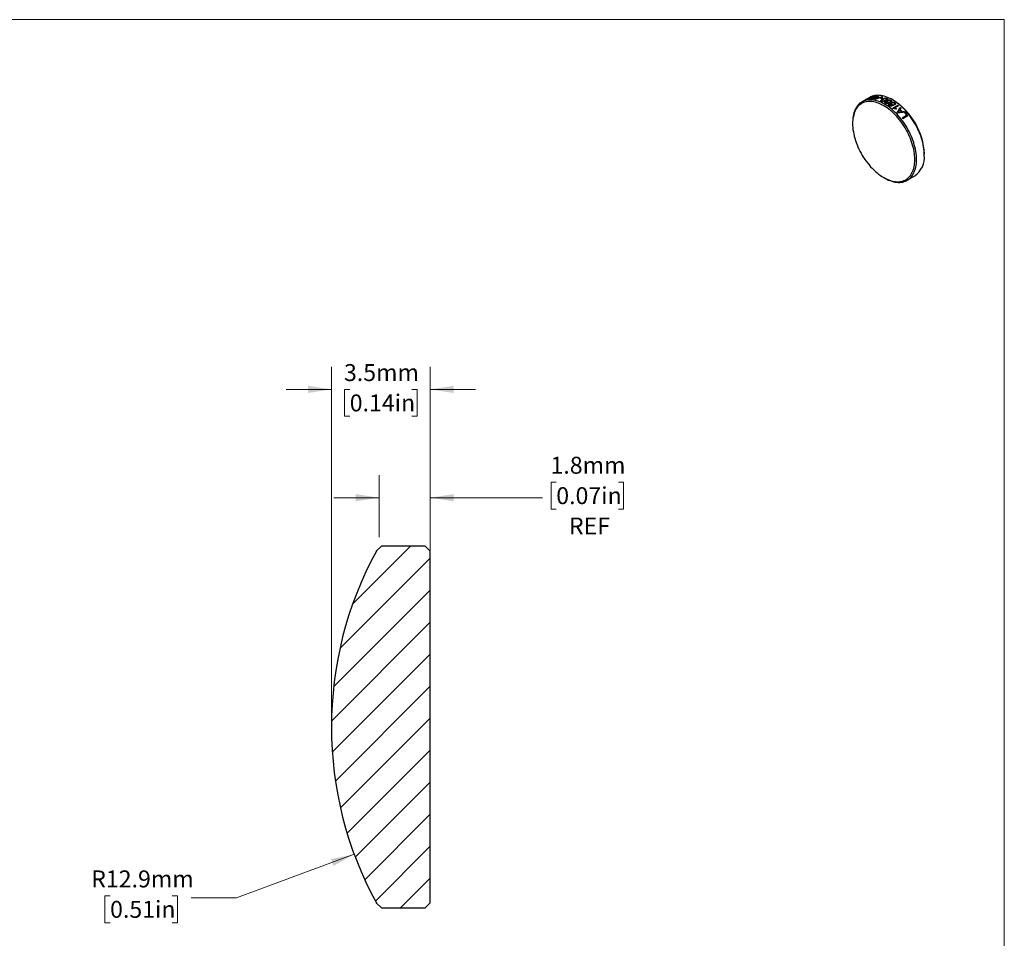
# Model space of a CAD drawing. Units: millimetres. Extents: x 2 to 278, y 1 to 215.
# Drawn here: x 140 to 278, y 86 to 215 of the extents above; entities that cross this region are included whole.
import ezdxf

# ---------------------------------------------------------------- set-up
doc = ezdxf.new("R2010")
doc.units = ezdxf.units.MM
doc.styles.add('SLDTEXTSTYLE0', font='TXT', dxfattribs={"width": 0.75})
doc.dimstyles.new('SLDDIMSTYLE1', dxfattribs={"dimtxt": 2.38125, "dimasz": 3.302, "dimexe": 0, "dimexo": 0.0625, "dimgap": 0.595313, "dimtad": 0, "dimtih": 1, "dimtoh": 1, "dimdec": 1, "dimlfac": 0.25, "dimrnd": 1e-09, "dimzin": 12, "dimdsep": 46, "dimtxsty": 'SLDTEXTSTYLE0', "dimsah": 1, "dimcen": 0, "dimadec": 0, "dimazin": 3, "dimtfac": 1, "dimtdec": 1, "dimtofl": 0, "dimtmove": 0, "dimatfit": 3, "dimfxl": 1, "dimfrac": 2, "dimtolj": 1, "dimtzin": 12, "dimarcsym": 0})
doc.dimstyles.new('SLDDIMSTYLE2', dxfattribs={"dimtxt": 2.38125, "dimasz": 3.302, "dimexe": 0, "dimexo": 0.0625, "dimgap": 0.595313, "dimtad": 0, "dimtih": 1, "dimtoh": 1, "dimdec": 1, "dimlfac": 0.25, "dimrnd": 1e-09, "dimzin": 12, "dimdsep": 46, "dimtxsty": 'SLDTEXTSTYLE0', "dimsah": 1, "dimcen": 0.09, "dimadec": 0, "dimazin": 3, "dimtfac": 1, "dimtdec": 1, "dimtmove": 0, "dimatfit": 0, "dimfxl": 1, "dimfrac": 2, "dimtolj": 1, "dimtzin": 12, "dimarcsym": 0})

# ---------------------------------------------------------------- blocks, each defined once
blk = doc.blocks.new('_D_1')
at = {"color": 7, "linetype": 'Continuous', "lineweight": 18}
for p, q in [((186.74, 97.48), (170.2, 91.36)), ((152.47, 91.67), (151.75, 91.67)), ((151.75, 91.67), (151.75, 87.88)), ((161.2, 91.67), (161.92, 91.67)), ((161.92, 91.67), (161.92, 87.88)), ((170.2, 91.36), (163.85, 91.36)), ((151.75, 87.88), (152.47, 87.88)), ((161.92, 87.88), (161.2, 87.88))]:
    blk.add_line(p, q, dxfattribs=at)
blk.add_solid([(186.74, 97.48), (183.46, 96.81), (183.82, 95.86)], dxfattribs=at)
at = {"color": 7, "linetype": 'Continuous', "lineweight": 18, "char_height": 2.381, "attachment_point": 1, "style": 'SLDTEXTSTYLE0'}
for s, insert in [('R12.9mm', (149.82, 95.22)), ('0.51in', (152.47, 90.95))]:
    blk.add_mtext(s, dxfattribs=dict(at, insert=insert))
blk = doc.blocks.new('_D_2')
at = {"color": 7, "linetype": 'Continuous', "lineweight": 18}
for p, q in [((190.24, 142.02), (190.24, 150.72)), ((197.42, 142.02), (197.42, 150.72)), ((215.1, 149.74), (214.38, 149.74)), ((214.38, 149.74), (214.38, 145.95)), ((223.83, 149.74), (224.55, 149.74)), ((224.55, 149.74), (224.55, 145.95)), ((190.24, 147.54), (183.89, 147.54)), ((197.42, 147.54), (213.17, 147.54)), ((214.38, 145.95), (215.1, 145.95)), ((224.55, 145.95), (223.83, 145.95))]:
    blk.add_line(p, q, dxfattribs=at)
for points in [[(190.24, 147.54), (186.94, 148.05), (186.94, 147.03)], [(197.42, 147.54), (200.72, 147.03), (200.72, 148.05)]]:
    blk.add_solid(points, dxfattribs=at)
at = {"color": 7, "linetype": 'Continuous', "lineweight": 18, "char_height": 2.381, "attachment_point": 1, "style": 'SLDTEXTSTYLE0'}
for s, insert in [('1.8mm', (214.29, 153.29)), ('0.07in', (215.1, 149.02)), ('REF', (216.88, 144.76))]:
    blk.add_mtext(s, dxfattribs=dict(at, insert=insert))
blk = doc.blocks.new('_D_3')
at = {"color": 7, "linetype": 'Continuous', "lineweight": 18}
for p, q in [((183.54, 116.62), (183.54, 165.93)), ((197.42, 116.62), (197.42, 165.93)), ((183.54, 162.75), (177.19, 162.75)), ((186.11, 162.75), (185.39, 162.75)), ((185.39, 162.75), (185.39, 158.97)), ((194.84, 162.75), (195.56, 162.75)), ((195.56, 162.75), (195.56, 158.97)), ((197.42, 162.75), (203.77, 162.75)), ((185.39, 158.97), (186.11, 158.97)), ((195.56, 158.97), (194.84, 158.97))]:
    blk.add_line(p, q, dxfattribs=at)
for points in [[(183.54, 162.75), (180.23, 163.26), (180.23, 162.24)], [(197.42, 162.75), (200.72, 162.24), (200.72, 163.26)]]:
    blk.add_solid(points, dxfattribs=at)
at = {"color": 7, "linetype": 'Continuous', "lineweight": 18, "char_height": 2.381, "attachment_point": 1, "style": 'SLDTEXTSTYLE0'}
for s, insert in [('3.5mm', (185.3, 166.3)), ('0.14in', (186.11, 162.04))]:
    blk.add_mtext(s, dxfattribs=dict(at, insert=insert))

msp = doc.modelspace()

# ---------------------------------------------------------------- hatches: boundary and pattern name
at = {"linetype": 'Continuous', "lineweight": 18}
h = msp.add_hatch(dxfattribs=at)
h.set_pattern_fill('ANSI31', style=0)
edge = h.paths.add_edge_path(flags=0)
edge.add_line((197.42, 140.05), (196.71, 140.75))
edge.add_line((196.71, 140.75), (195.7, 140.75))
edge.add_line((195.7, 140.75), (195.22, 140.75))
edge.add_line((195.22, 140.75), (193.51, 140.75))
edge.add_line((193.51, 140.75), (193.07, 140.75))
edge.add_line((193.07, 140.75), (192.13, 140.75))
edge.add_line((192.13, 140.75), (191.62, 140.75))
edge.add_line((191.62, 140.75), (190.55, 140.75))
edge.add_line((190.55, 140.75), (189.84, 140.05))
edge.add_arc((235.02, 115.35), 51.48, 151.3368, 208.6632)
edge.add_line((189.84, 90.66), (190.55, 89.95))
edge.add_line((190.55, 89.95), (196.71, 89.95))
edge.add_line((196.71, 89.95), (197.42, 90.66))
edge.add_line((197.42, 90.66), (197.42, 140.05))

# ---------------------------------------------------------------- linework, layer by layer
at = {"color": 7, "linetype": 'Continuous', "lineweight": 18}
for p in [(1.58, 214.65), (277.99, 0.9)]:
    msp.add_line(p, (277.99, 214.65), dxfattribs=at)
at = {"color": 7, "linetype": 'Continuous', "lineweight": 25}
for p, q in [((258.47, 203.36), (258.01, 203.1)), ((258.6, 203.44), (258.47, 203.36)), ((259.1, 203.73), (258.6, 203.44)), ((258.73, 203.47), (258.69, 203.45)), ((259.48, 203.87), (258.76, 203.45)), ((258.8, 203.46), (259.52, 203.88)), ((258.98, 203.52), (259.02, 203.54)), ((259.44, 203.55), (259.66, 203.68)), ((260.17, 203.92), (259.45, 203.5)), ((259.75, 203.73), (260, 203.87)), ((260.62, 203.64), (260.7, 203.69)), ((260.96, 203.61), (260.88, 203.56)), ((262.4, 203.34), (262.27, 203.41)), ((261.68, 202.71), (261.78, 202.76)), ((262.33, 202.22), (263.05, 202.64)), ((263.14, 202.56), (262.58, 202.23)), ((262.85, 202.15), (262.76, 202.1)), ((263.64, 200.86), (264.28, 201.24)), ((264.45, 201.17), (263.73, 200.75)), ((263.98, 201.6), (264.06, 201.65)), ((256.7, 200.19), (256.7, 200.05)), ((266.76, 195.64), (266.76, 195.78)), ((261.06, 192.49), (261.18, 192.42)), ((264.36, 192.1), (265.45, 192.73)), ((189.84, 140.05), (190.55, 140.75)), ((191.62, 140.75), (190.55, 140.75)), ((192.13, 140.75), (191.62, 140.75)), ((193.07, 140.75), (192.13, 140.75)), ((193.51, 140.75), (193.07, 140.75)), ((195.22, 140.75), (193.51, 140.75)), ((195.7, 140.75), (195.22, 140.75)), ((196.71, 140.75), (195.7, 140.75)), ((197.42, 140.05), (196.71, 140.75)), ((197.42, 90.66), (197.42, 140.05)), ((190.55, 89.95), (189.84, 90.66)), ((190.55, 89.95), (196.71, 89.95)), ((196.71, 89.95), (197.42, 90.66))]:
    msp.add_line(p, q, dxfattribs=at)
at = {"color": 8, "linetype": 'Continuous', "lineweight": 25}
for p, q in [((258.47, 203.36), (258.46, 203.36)), ((258.63, 203.46), (258.6, 203.44))]:
    msp.add_line(p, q, dxfattribs=at)
at = {"color": 7, "linetype": 'Continuous', "lineweight": 25, "flags": 128}
for points in [[(265.68, 195.01), (265.67, 195.29), (265.65, 195.58), (265.62, 195.88), (265.57, 196.17), (265.51, 196.48), (265.44, 196.79), (265.36, 197.09), (265.27, 197.4), (265.16, 197.72), (265.04, 198.03), (264.91, 198.34), (264.77, 198.64), (264.62, 198.95), (264.46, 199.25), (264.3, 199.55), (264.12, 199.84), (263.93, 200.12), (263.74, 200.4), (263.53, 200.67), (263.33, 200.92), (263.11, 201.18), (262.89, 201.41), (262.66, 201.64), (262.43, 201.86), (262.2, 202.07), (261.96, 202.26), (261.73, 202.44), (261.49, 202.6), (261.25, 202.75), (261, 202.89), (260.76, 203.01), (260.52, 203.11), (260.29, 203.2), (260.05, 203.27), (259.82, 203.33), (259.59, 203.37), (259.37, 203.39), (259.15, 203.4), (258.94, 203.39), (258.73, 203.36), (258.54, 203.32), (258.35, 203.26), (258.16, 203.18), (257.99, 203.09), (257.82, 202.98), (257.67, 202.86), (257.52, 202.72), (257.39, 202.56), (257.27, 202.4), (257.15, 202.21), (257.05, 202.02), (256.97, 201.81), (256.89, 201.59), (256.83, 201.36), (256.77, 201.12), (256.74, 200.86), (256.71, 200.6), (256.7, 200.33), (256.7, 200.19)], [(265.43, 195.01), (265.42, 195.29), (265.4, 195.57), (265.37, 195.86), (265.32, 196.15), (265.27, 196.45), (265.2, 196.75), (265.12, 197.05), (265.02, 197.36), (264.92, 197.66), (264.8, 197.97), (264.67, 198.27), (264.54, 198.57), (264.39, 198.87), (264.23, 199.17), (264.06, 199.46), (263.89, 199.74), (263.7, 200.02), (263.51, 200.29), (263.31, 200.55), (263.1, 200.8), (262.89, 201.05), (262.68, 201.28), (262.45, 201.5), (262.23, 201.71), (262, 201.91), (261.77, 202.1), (261.53, 202.27), (261.3, 202.43), (261.06, 202.57), (260.82, 202.7), (260.59, 202.81), (260.35, 202.91), (260.12, 202.99), (259.89, 203.06), (259.67, 203.11), (259.44, 203.15), (259.23, 203.16), (259.02, 203.16), (258.81, 203.15), (258.61, 203.12), (258.42, 203.07), (258.23, 203), (258.06, 202.92), (257.89, 202.83), (257.73, 202.71), (257.59, 202.59), (257.45, 202.44), (257.32, 202.29), (257.2, 202.12), (257.1, 201.93), (257.01, 201.74), (256.92, 201.53), (256.85, 201.31), (256.8, 201.07), (256.75, 200.83), (256.72, 200.58), (256.7, 200.32), (256.7, 200.05), (256.7, 199.77), (256.72, 199.49), (256.75, 199.2), (256.8, 198.91), (256.85, 198.61), (256.92, 198.31), (257.01, 198), (257.1, 197.7), (257.2, 197.39), (257.32, 197.09), (257.45, 196.79), (257.59, 196.49), (257.73, 196.19), (257.89, 195.89), (258.06, 195.6), (258.23, 195.32), (258.42, 195.04), (258.61, 194.77), (258.81, 194.51), (259.02, 194.26), (259.23, 194.01), (259.44, 193.78), (259.67, 193.56), (259.89, 193.35), (260.12, 193.15), (260.35, 192.96), (260.59, 192.79), (260.82, 192.63), (261.06, 192.49), (261.3, 192.36), (261.53, 192.25), (261.77, 192.15), (262, 192.07), (262.23, 192), (262.45, 191.95), (262.68, 191.91), (262.89, 191.9), (263.1, 191.9), (263.31, 191.91), (263.51, 191.94), (263.7, 191.99), (263.89, 192.06), (264.06, 192.14), (264.23, 192.23), (264.39, 192.35), (264.54, 192.47), (264.67, 192.62), (264.8, 192.77), (264.92, 192.94), (265.02, 193.13), (265.12, 193.32), (265.2, 193.53), (265.27, 193.75), (265.32, 193.99), (265.37, 194.23), (265.4, 194.48), (265.42, 194.74), (265.43, 195.01)], [(266.76, 195.64), (266.76, 195.92), (266.74, 196.21), (266.71, 196.5), (266.66, 196.8), (266.6, 197.11), (266.53, 197.41), (266.45, 197.72), (266.36, 198.03), (266.25, 198.34), (266.13, 198.66), (266, 198.97), (265.86, 199.27), (265.71, 199.58), (265.55, 199.88), (265.38, 200.17), (265.21, 200.46), (265.02, 200.75), (264.82, 201.02), (264.62, 201.29), (264.41, 201.55), (264.2, 201.8), (263.98, 202.04), (263.75, 202.27), (263.52, 202.49), (263.29, 202.69), (263.05, 202.89), (262.81, 203.06), (262.57, 203.23), (262.33, 203.38), (262.09, 203.52), (261.85, 203.64), (261.61, 203.74), (261.38, 203.83), (261.14, 203.9), (260.91, 203.96), (260.68, 204), (260.46, 204.02), (260.24, 204.03), (260.03, 204.02), (259.82, 203.99), (259.62, 203.95), (259.43, 203.89), (259.25, 203.81), (259.1, 203.73)], [(261.18, 192.42), (261.25, 192.38), (261.49, 192.25), (261.73, 192.14), (261.96, 192.05), (262.2, 191.96), (262.43, 191.9), (262.66, 191.85), (262.89, 191.82), (263.11, 191.81), (263.33, 191.81), (263.53, 191.83), (263.74, 191.86), (263.93, 191.91), (264.12, 191.98), (264.3, 192.07), (264.46, 192.17), (264.62, 192.28), (264.77, 192.41), (264.91, 192.56), (265.04, 192.72), (265.16, 192.9), (265.27, 193.09), (265.36, 193.29), (265.44, 193.5), (265.51, 193.73), (265.57, 193.96), (265.62, 194.21), (265.65, 194.47), (265.67, 194.74), (265.68, 195.01)]]:
    msp.add_lwpolyline(points, dxfattribs=at)
at = {"color": 7, "linetype": 'Continuous', "lineweight": 25}
for centre, radius, start, end in [((259.21, 201.18), 2.27, 104.6082, 105.0871), ((259.36, 200.75), 2.75, 88.1801, 93.2313), ((259.44, 200.84), 2.72, 90.0753, 92.6657), ((260.08, 201.68), 2.27, 104.2891, 105.3356), ((259.67, 200.97), 2.71, 90.0737, 92.8799), ((259.75, 201.02), 2.71, 90.0721, 93.0753), ((259.31, 200.15), 3.36, 80.0187, 81.8969), ((260, 201.17), 2.7, 90.0701, 93.2985), ((260.09, 201.17), 2.75, 88.1799, 93.245), ((259.73, 200.39), 3.36, 78.9424, 82.9732), ((259.81, 200.44), 3.36, 78.441, 83.4747), ((260.08, 200.91), 3.01, 84.9285, 86.827), ((259.58, 199.7), 4.07, 71.3545, 75.2152), ((259.66, 199.75), 4.07, 71.3545, 75.2152), ((259.96, 200.18), 3.75, 75.5651, 77.2055), ((257.3, 195.36), 9.48, 2.5698, 57.4248), ((257.86, 196.89), 6.96, 53.2434, 56.6872), ((258, 197.01), 6.88, 53.9953, 56.6987), ((257.21, 196.05), 8.02, 49.7505, 50.2958), ((257.91, 196.44), 8.05, 49.4501, 50.2948), ((256.76, 195.36), 9.29, 43.1028, 45.1475), ((256.85, 195.41), 9.29, 42.8484, 45.402), ((257.43, 195.91), 8.77, 46.1114, 47.0427), ((256.34, 195.12), 9.29, 43.6488, 44.6015), ((255.53, 194.41), 10.37, 37.7534, 38.5385), ((256.72, 195.22), 9.76, 41.3252, 42.1927), ((256.39, 194.95), 10.09, 38.5294, 41.2179), ((256.42, 194.96), 10.16, 37.7385, 41.2114), ((263.55, 195.34), 3.22, 305.981, 5.3312), ((235.02, 115.35), 51.48, 151.3368, 208.6632)]:
    msp.add_arc(centre, radius, start, end, dxfattribs=at)
for points, knots in [([(258.45, 203.35), (258.44, 203.35), (258.44, 203.35), (258.45, 203.35), (258.45, 203.35), (258.47, 203.36), (258.47, 203.36)], [0, 0, 0, 0, 0.265714, 0.500207, 0.752656, 1, 1, 1, 1]), ([(258.46, 203.36), (258.46, 203.36), (258.45, 203.36), (258.45, 203.35), (258.45, 203.35)], [0, 0, 0, 0, 0.561401, 1, 1, 1, 1]), ([(258.47, 203.36), (258.48, 203.36), (258.49, 203.37), (258.5, 203.37), (258.51, 203.38)], [0, 0, 0, 0, 0.488675, 1, 1, 1, 1]), ([(258.51, 203.38), (258.52, 203.38), (258.55, 203.39), (258.59, 203.41), (258.63, 203.43), (258.67, 203.45), (258.68, 203.46)], [0, 0, 0, 0, 0.257111, 0.504314, 0.749309, 1, 1, 1, 1]), ([(258.57, 203.42), (258.57, 203.42), (258.56, 203.42), (258.56, 203.41), (258.55, 203.41)], [0, 0, 0, 0, 0.499944, 1, 1, 1, 1]), ([(258.55, 203.41), (258.55, 203.41), (258.55, 203.41), (258.55, 203.41), (258.55, 203.41), (258.56, 203.41), (258.57, 203.41)], [0, 0, 0, 0, 0.269193, 0.500411, 0.760097, 1, 1, 1, 1]), ([(258.67, 203.48), (258.66, 203.47), (258.63, 203.46), (258.59, 203.44), (258.58, 203.43), (258.57, 203.42)], [0, 0, 0, 0, 0.500111, 0.866181, 1, 1, 1, 1]), ([(258.59, 203.42), (258.59, 203.42), (258.6, 203.43), (258.61, 203.44), (258.62, 203.44)], [0, 0, 0, 0, 0.500121, 1, 1, 1, 1]), ([(258.62, 203.44), (258.63, 203.44), (258.65, 203.45), (258.69, 203.47), (258.72, 203.49), (258.75, 203.5), (258.78, 203.52), (258.8, 203.53), (258.82, 203.54), (258.82, 203.54)], [0, 0, 0, 0, 0.169288, 0.333008, 0.499824, 0.624853, 0.749946, 0.872337, 1, 1, 1, 1]), ([(258.69, 203.45), (258.69, 203.44), (258.68, 203.42), (258.66, 203.4), (258.64, 203.39), (258.63, 203.37), (258.62, 203.37)], [0, 0, 0, 0, 0.499995, 0.700034, 0.84599, 1, 1, 1, 1]), ([(258.72, 203.51), (258.71, 203.5), (258.68, 203.49), (258.65, 203.47), (258.63, 203.46)], [0, 0, 0, 0, 0.446656, 1, 1, 1, 1]), ([(258.64, 203.37), (258.67, 203.39), (258.72, 203.41), (258.84, 203.47), (258.92, 203.5), (258.98, 203.52)], [0, 0, 0, 0, 0.249955, 0.499973, 1, 1, 1, 1]), ([(258.77, 203.54), (258.76, 203.53), (258.73, 203.51), (258.69, 203.49), (258.67, 203.48)], [0, 0, 0, 0, 0.461792, 1, 1, 1, 1]), ([(258.68, 203.46), (258.7, 203.47), (258.73, 203.48), (258.77, 203.5), (258.82, 203.53), (258.85, 203.54), (258.86, 203.55)], [0, 0, 0, 0, 0.250944, 0.496637, 0.744047, 1, 1, 1, 1]), ([(258.93, 203.62), (258.92, 203.61), (258.9, 203.61), (258.87, 203.59), (258.83, 203.57), (258.78, 203.54), (258.74, 203.52), (258.72, 203.51)], [0, 0, 0, 0, 0.165886, 0.331682, 0.499956, 0.73513, 1, 1, 1, 1]), ([(258.76, 203.45), (258.76, 203.45), (258.76, 203.46), (258.75, 203.46), (258.74, 203.47), (258.74, 203.47), (258.73, 203.47)], [0, 0, 0, 0, 0.302307, 0.499987, 0.701321, 1, 1, 1, 1]), ([(258.85, 203.57), (258.84, 203.57), (258.81, 203.56), (258.79, 203.54), (258.77, 203.54)], [0, 0, 0, 0, 0.499803, 1, 1, 1, 1]), ([(259.02, 203.54), (258.98, 203.53), (258.93, 203.51), (258.85, 203.48), (258.82, 203.47), (258.8, 203.46)], [0, 0, 0, 0, 0.500017, 0.757106, 1, 1, 1, 1]), ([(258.82, 203.54), (258.83, 203.55), (258.85, 203.56), (258.86, 203.57), (258.87, 203.58), (258.88, 203.58), (258.88, 203.58)], [0, 0, 0, 0, 0.261746, 0.500117, 0.74348, 1, 1, 1, 1]), ([(258.88, 203.58), (258.88, 203.58), (258.87, 203.58), (258.85, 203.58), (258.85, 203.57)], [0, 0, 0, 0, 0.499802, 1, 1, 1, 1]), ([(258.86, 203.55), (258.87, 203.56), (258.89, 203.57), (258.91, 203.58), (258.92, 203.58)], [0, 0, 0, 0, 0.499988, 1, 1, 1, 1]), ([(258.88, 203.58), (258.88, 203.58), (258.88, 203.58), (258.88, 203.58), (258.88, 203.58)], [0, 0, 0, 0, 0.500047, 1, 1, 1, 1]), ([(258.92, 203.58), (258.93, 203.59), (258.95, 203.6), (258.97, 203.62), (258.99, 203.63), (258.99, 203.64), (259, 203.64)], [0, 0, 0, 0, 0.259582, 0.50011, 0.746861, 1, 1, 1, 1]), ([(258.97, 203.64), (258.96, 203.63), (258.95, 203.63), (258.93, 203.62), (258.93, 203.62)], [0, 0, 0, 0, 0.499971, 1, 1, 1, 1]), ([(259, 203.64), (259, 203.64), (259, 203.64), (258.99, 203.64), (258.98, 203.64), (258.97, 203.64), (258.97, 203.64)], [0, 0, 0, 0, 0.242264, 0.485881, 0.736677, 1, 1, 1, 1]), ([(259.2, 203.5), (259.19, 203.5), (259.17, 203.5), (259.12, 203.5), (259.09, 203.51), (259.11, 203.53), (259.14, 203.56), (259.17, 203.58), (259.19, 203.59)], [0, 0, 0, 0, 0.135929, 0.251146, 0.500478, 0.749276, 0.874663, 1, 1, 1, 1]), ([(259.19, 203.59), (259.19, 203.59), (259.21, 203.6), (259.25, 203.62), (259.31, 203.65), (259.37, 203.67), (259.41, 203.68), (259.43, 203.69)], [0, 0, 0, 0, 0.125252, 0.250428, 0.500142, 0.74982, 1, 1, 1, 1]), ([(259.28, 203.6), (259.27, 203.6), (259.26, 203.59), (259.24, 203.57), (259.22, 203.56), (259.23, 203.55), (259.24, 203.55), (259.27, 203.55), (259.3, 203.55), (259.32, 203.55)], [0, 0, 0, 0, 0.1002045, 0.2003212, 0.3553208, 0.4992289, 0.6062277, 0.7494048, 1, 1, 1, 1]), ([(259.44, 203.67), (259.43, 203.66), (259.4, 203.66), (259.36, 203.64), (259.32, 203.62), (259.29, 203.61), (259.28, 203.6)], [0, 0, 0, 0, 0.250093, 0.499612, 0.749444, 1, 1, 1, 1]), ([(259.43, 203.69), (259.43, 203.69), (259.42, 203.69), (259.4, 203.7), (259.41, 203.72), (259.44, 203.74), (259.47, 203.76), (259.48, 203.77), (259.49, 203.77)], [0, 0, 0, 0, 0.1541652, 0.2862986, 0.5710516, 0.7852216, 0.8838796, 1, 1, 1, 1]), ([(259.53, 203.68), (259.51, 203.68), (259.49, 203.67), (259.46, 203.67), (259.44, 203.67)], [0, 0, 0, 0, 0.588798, 1, 1, 1, 1]), ([(259.49, 203.77), (259.51, 203.78), (259.54, 203.8), (259.6, 203.83), (259.67, 203.86), (259.73, 203.88), (259.79, 203.9), (259.84, 203.91), (259.89, 203.91), (259.91, 203.92), (259.93, 203.92)], [0, 0, 0, 0, 0.124987, 0.24993, 0.380409, 0.499578, 0.617028, 0.749656, 0.862832, 1, 1, 1, 1]), ([(259.58, 203.78), (259.57, 203.78), (259.54, 203.76), (259.52, 203.74), (259.51, 203.73), (259.55, 203.72), (259.59, 203.72), (259.6, 203.73)], [0, 0, 0, 0, 0.143246, 0.286356, 0.499348, 0.748934, 1, 1, 1, 1]), ([(259.79, 203.86), (259.77, 203.86), (259.74, 203.85), (259.68, 203.84), (259.62, 203.81), (259.59, 203.79), (259.58, 203.78)], [0, 0, 0, 0, 0.250564, 0.499703, 0.749626, 1, 1, 1, 1]), ([(259.84, 203.87), (259.83, 203.87), (259.82, 203.87), (259.8, 203.87), (259.79, 203.86)], [0, 0, 0, 0, 0.576569, 1, 1, 1, 1]), ([(259.92, 203.51), (259.95, 203.52), (260.01, 203.55), (260.07, 203.57), (260.1, 203.58)], [0, 0, 0, 0, 0.499963, 1, 1, 1, 1]), ([(260.75, 203.2), (260.74, 203.2), (260.72, 203.21), (260.69, 203.23), (260.66, 203.26), (260.66, 203.3), (260.7, 203.36), (260.77, 203.43), (260.85, 203.47), (260.89, 203.5)], [0, 0, 0, 0, 0.062639, 0.125246, 0.250063, 0.374679, 0.499688, 0.749553, 1, 1, 1, 1]), ([(261.35, 203.31), (261.33, 203.29), (261.29, 203.27), (261.2, 203.23), (261.08, 203.18), (260.93, 203.16), (260.84, 203.17), (260.79, 203.18), (260.77, 203.19), (260.75, 203.2)], [0, 0, 0, 0, 0.136319, 0.251141, 0.501518, 0.749249, 0.849407, 0.924695, 1, 1, 1, 1]), ([(260.98, 203.46), (260.95, 203.44), (260.89, 203.41), (260.83, 203.36), (260.79, 203.33), (260.79, 203.3), (260.8, 203.27), (260.82, 203.25), (260.83, 203.25), (260.84, 203.24)], [0, 0, 0, 0, 0.28827, 0.500699, 0.625687, 0.750461, 0.87497, 0.932918, 1, 1, 1, 1]), ([(260.84, 203.24), (260.85, 203.24), (260.87, 203.23), (260.9, 203.23), (260.94, 203.23), (260.97, 203.23), (260.98, 203.23)], [0, 0, 0, 0, 0.250012, 0.499837, 0.74978, 1, 1, 1, 1]), ([(260.89, 203.5), (260.91, 203.51), (260.96, 203.53), (261.02, 203.57), (261.09, 203.6), (261.17, 203.63), (261.26, 203.65), (261.34, 203.65), (261.4, 203.65), (261.45, 203.64), (261.48, 203.63), (261.49, 203.62)], [0, 0, 0, 0, 0.1370319, 0.2503497, 0.3837043, 0.5005678, 0.6314025, 0.7500937, 0.849957, 0.9200905, 1, 1, 1, 1]), ([(261.41, 203.57), (261.4, 203.58), (261.38, 203.58), (261.35, 203.59), (261.29, 203.59), (261.23, 203.58), (261.16, 203.56), (261.08, 203.52), (261.02, 203.48), (260.98, 203.46)], [0, 0, 0, 0, 0.062571, 0.125084, 0.249592, 0.374345, 0.499331, 0.699527, 1, 1, 1, 1]), ([(260.98, 203.23), (261, 203.23), (261.02, 203.24), (261.08, 203.26), (261.13, 203.28), (261.2, 203.31), (261.24, 203.34), (261.26, 203.35)], [0, 0, 0, 0, 0.124922, 0.249927, 0.499829, 0.749889, 1, 1, 1, 1]), ([(261.26, 203.35), (261.29, 203.37), (261.35, 203.4), (261.41, 203.45), (261.45, 203.49), (261.46, 203.52), (261.45, 203.55), (261.43, 203.56), (261.41, 203.57), (261.41, 203.57)], [0, 0, 0, 0, 0.286206, 0.500703, 0.625704, 0.750463, 0.875031, 0.933071, 1, 1, 1, 1]), ([(261.58, 203.51), (261.58, 203.5), (261.57, 203.48), (261.54, 203.44), (261.5, 203.4), (261.43, 203.35), (261.38, 203.32), (261.35, 203.31)], [0, 0, 0, 0, 0.1249988, 0.2500192, 0.4998443, 0.7498774, 1, 1, 1, 1]), ([(261.54, 203.08), (261.53, 203.09), (261.5, 203.1), (261.46, 203.15), (261.45, 203.2), (261.48, 203.26), (261.52, 203.3), (261.55, 203.32), (261.56, 203.33)], [0, 0, 0, 0, 0.125325, 0.250608, 0.499914, 0.749189, 0.874563, 1, 1, 1, 1]), ([(261.49, 203.62), (261.5, 203.61), (261.53, 203.6), (261.56, 203.58), (261.58, 203.55), (261.58, 203.53), (261.58, 203.52), (261.58, 203.51)], [0, 0, 0, 0, 0.250059, 0.499916, 0.699827, 0.849899, 1, 1, 1, 1]), ([(261.56, 203.33), (261.58, 203.34), (261.61, 203.35), (261.69, 203.38), (261.81, 203.41), (261.92, 203.4), (262, 203.37), (262.03, 203.36), (262.04, 203.35)], [0, 0, 0, 0, 0.125561, 0.251061, 0.50091, 0.784936, 0.887989, 1, 1, 1, 1]), ([(261.66, 203.28), (261.65, 203.28), (261.63, 203.26), (261.6, 203.24), (261.58, 203.19), (261.6, 203.14), (261.64, 203.12), (261.65, 203.11)], [0, 0, 0, 0, 0.135994, 0.251712, 0.50166, 0.83232, 1, 1, 1, 1]), ([(261.97, 203.3), (261.95, 203.3), (261.93, 203.31), (261.88, 203.33), (261.81, 203.33), (261.74, 203.32), (261.69, 203.3), (261.67, 203.29), (261.66, 203.28)], [0, 0, 0, 0, 0.133737, 0.250646, 0.499669, 0.749059, 0.865894, 1, 1, 1, 1]), ([(262.04, 203.35), (262.05, 203.34), (262.08, 203.33), (262.11, 203.3), (262.15, 203.24), (262.15, 203.16), (262.08, 203.09), (262.01, 203.03), (261.97, 203.01), (261.95, 203)], [0, 0, 0, 0, 0.071682, 0.143329, 0.286162, 0.499488, 0.749094, 0.874524, 1, 1, 1, 1]), ([(261.95, 203.11), (261.97, 203.12), (261.99, 203.13), (262.02, 203.16), (262.04, 203.21), (262.02, 203.25), (262, 203.28), (261.98, 203.29), (261.97, 203.3)], [0, 0, 0, 0, 0.143225, 0.286426, 0.500698, 0.749417, 0.874647, 1, 1, 1, 1]), ([(261.3, 202.93), (261.28, 202.94), (261.26, 202.95), (261.22, 202.99), (261.2, 203.04), (261.21, 203.09), (261.24, 203.12), (261.26, 203.14), (261.27, 203.15)], [0, 0, 0, 0, 0.143263, 0.250745, 0.499961, 0.749229, 0.874578, 1, 1, 1, 1]), ([(261.57, 202.87), (261.54, 202.87), (261.49, 202.87), (261.42, 202.88), (261.35, 202.9), (261.31, 202.92), (261.3, 202.93)], [0, 0, 0, 0, 0.249986, 0.499833, 0.749817, 1, 1, 1, 1]), ([(261.38, 203.11), (261.37, 203.1), (261.35, 203.08), (261.34, 203.06), (261.34, 203.05), (261.33, 203.05)], [0, 0, 0, 0, 0.499929, 0.749984, 1, 1, 1, 1]), ([(261.33, 203.05), (261.34, 203.04), (261.34, 203.03), (261.35, 203.01), (261.36, 202.99), (261.38, 202.98), (261.39, 202.98)], [0, 0, 0, 0, 0.264657, 0.499937, 0.734935, 1, 1, 1, 1]), ([(261.39, 202.98), (261.4, 202.97), (261.43, 202.95), (261.47, 202.95), (261.49, 202.94)], [0, 0, 0, 0, 0.499977, 1, 1, 1, 1]), ([(261.49, 202.94), (261.51, 202.94), (261.54, 202.94), (261.6, 202.95), (261.67, 202.96), (261.74, 202.99), (261.79, 203.02), (261.82, 203.03)], [0, 0, 0, 0, 0.142825, 0.285698, 0.499731, 0.716109, 1, 1, 1, 1]), ([(261.82, 203.03), (261.79, 203.03), (261.74, 203.03), (261.67, 203.03), (261.62, 203.05), (261.58, 203.06), (261.55, 203.07), (261.54, 203.08)], [0, 0, 0, 0, 0.249958, 0.499666, 0.699683, 0.849833, 1, 1, 1, 1]), ([(261.95, 203), (261.92, 202.98), (261.86, 202.95), (261.77, 202.91), (261.69, 202.89), (261.62, 202.87), (261.58, 202.87), (261.57, 202.87)], [0, 0, 0, 0, 0.271988, 0.500152, 0.749987, 0.875017, 1, 1, 1, 1]), ([(261.65, 203.11), (261.66, 203.11), (261.69, 203.1), (261.72, 203.08), (261.76, 203.08), (261.8, 203.07), (261.85, 203.08), (261.89, 203.08), (261.92, 203.09), (261.94, 203.11), (261.95, 203.11)], [0, 0, 0, 0, 0.131836, 0.256042, 0.377099, 0.49983, 0.625871, 0.749918, 0.864426, 1, 1, 1, 1]), ([(262.09, 202.72), (262.08, 202.73), (262.05, 202.75), (262.01, 202.8), (262, 202.87), (262.03, 202.93), (262.07, 202.97), (262.1, 202.99), (262.11, 203)], [0, 0, 0, 0, 0.125327, 0.250603, 0.499821, 0.749208, 0.849548, 1, 1, 1, 1]), ([(262.27, 202.66), (262.25, 202.66), (262.22, 202.67), (262.17, 202.68), (262.13, 202.7), (262.1, 202.71), (262.09, 202.72)], [0, 0, 0, 0, 0.2686332, 0.5001281, 0.742371, 1, 1, 1, 1]), ([(262.11, 203), (262.13, 203.01), (262.16, 203.03), (262.21, 203.04), (262.27, 203.06), (262.31, 203.06), (262.34, 203.06)], [0, 0, 0, 0, 0.250109, 0.500135, 0.7002, 1, 1, 1, 1]), ([(262.21, 202.94), (262.19, 202.93), (262.16, 202.91), (262.13, 202.87), (262.13, 202.82), (262.17, 202.78), (262.19, 202.76), (262.2, 202.75)], [0, 0, 0, 0, 0.229465, 0.401437, 0.698619, 0.849199, 1, 1, 1, 1]), ([(262.2, 202.75), (262.21, 202.74), (262.24, 202.73), (262.28, 202.71), (262.34, 202.7), (262.37, 202.7), (262.39, 202.7)], [0, 0, 0, 0, 0.250329, 0.500141, 0.738968, 1, 1, 1, 1]), ([(262.53, 202.94), (262.51, 202.95), (262.49, 202.96), (262.44, 202.98), (262.36, 202.99), (262.29, 202.98), (262.25, 202.96), (262.22, 202.95), (262.21, 202.94)], [0, 0, 0, 0, 0.1432828, 0.2508019, 0.4994425, 0.7490438, 0.8663821, 1, 1, 1, 1]), ([(262.34, 203.06), (262.36, 203.06), (262.41, 203.06), (262.49, 203.05), (262.56, 203.02), (262.59, 203), (262.61, 202.99)], [0, 0, 0, 0, 0.250025, 0.499957, 0.749879, 1, 1, 1, 1]), ([(262.76, 202.1), (262.73, 202.11), (262.66, 202.14), (262.56, 202.16), (262.48, 202.17), (262.43, 202.17), (262.4, 202.17), (262.39, 202.17)], [0, 0, 0, 0, 0.285705, 0.571356, 0.78563, 0.892805, 1, 1, 1, 1]), ([(262.53, 202.77), (262.54, 202.78), (262.57, 202.81), (262.59, 202.85), (262.58, 202.9), (262.55, 202.92), (262.53, 202.94), (262.53, 202.94)], [0, 0, 0, 0, 0.250696, 0.500376, 0.749245, 0.916278, 1, 1, 1, 1]), ([(262.58, 202.23), (262.59, 202.23), (262.62, 202.23), (262.66, 202.22), (262.72, 202.2), (262.78, 202.18), (262.83, 202.16), (262.85, 202.15)], [0, 0, 0, 0, 0.148817, 0.285712, 0.500047, 0.757475, 1, 1, 1, 1]), ([(262.61, 202.99), (262.63, 202.98), (262.65, 202.96), (262.69, 202.91), (262.72, 202.84), (262.7, 202.78), (262.67, 202.74), (262.64, 202.72), (262.63, 202.71)], [0, 0, 0, 0, 0.143277, 0.25075, 0.499979, 0.749281, 0.849617, 1, 1, 1, 1]), ([(263.09, 201.63), (263.12, 201.64), (263.18, 201.66), (263.24, 201.66), (263.27, 201.66)], [0, 0, 0, 0, 0.499963, 1, 1, 1, 1])]:
    msp.add_open_spline(points, degree=3, knots=knots, dxfattribs=at)
for points in [[(258.57, 203.41), (258.57, 203.42), (258.57, 203.42), (258.57, 203.42)], [(258.57, 203.42), (258.58, 203.42), (258.58, 203.42), (258.59, 203.42)], [(259.78, 203.47), (259.94, 203.62), (260.09, 203.77), (260.24, 203.92)], [(260.89, 203.81), (260.56, 203.7), (260.22, 203.58), (259.89, 203.45)], [(260.02, 203.6), (259.98, 203.57), (259.95, 203.54), (259.92, 203.51)], [(260.14, 203.72), (260.1, 203.68), (260.06, 203.64), (260.02, 203.6)], [(260.1, 203.58), (260.19, 203.62), (260.28, 203.65), (260.37, 203.69)], [(260.34, 203.91), (260.29, 203.87), (260.24, 203.82), (260.2, 203.77)], [(260.49, 203.73), (260.59, 203.77), (260.69, 203.8), (260.79, 203.84)], [(261.27, 203.15), (261.31, 203.14), (261.34, 203.12), (261.38, 203.11)], [(262.47, 202.63), (262.32, 202.57), (262.17, 202.52), (262.03, 202.47)], [(262.04, 202.58), (262.12, 202.6), (262.19, 202.63), (262.27, 202.66)], [(262.39, 202.7), (262.42, 202.68), (262.44, 202.65), (262.47, 202.63)], [(262.63, 202.71), (262.6, 202.73), (262.56, 202.75), (262.53, 202.77)], [(262.95, 201.64), (263.11, 201.87), (263.26, 202.1), (263.41, 202.32)], [(263.31, 201.94), (263.27, 201.88), (263.23, 201.83), (263.19, 201.77)], [(263.51, 202.23), (263.46, 202.16), (263.41, 202.09), (263.37, 202.02)], [(264.05, 201.66), (263.72, 201.62), (263.39, 201.57), (263.06, 201.53)], [(263.19, 201.77), (263.16, 201.72), (263.12, 201.68), (263.09, 201.63)], [(263.27, 201.66), (263.36, 201.68), (263.45, 201.69), (263.54, 201.71)], [(263.65, 201.72), (263.75, 201.74), (263.85, 201.76), (263.95, 201.77)]]:
    msp.add_open_spline(points, degree=3, dxfattribs=at)

# ---------------------------------------------------------------- dimensions: what is measured, and where the dimension line sits
at = {"color": 7, "linetype": 'Continuous', "lineweight": 18}
dim = msp.add_linear_dim(base=(197.42, 162.75), p1=(183.54, 115.35), p2=(197.42, 115.35), dimstyle='SLDDIMSTYLE2', dxfattribs=at)
dim.commit()
dim.dimension.update_dxf_attribs({"geometry": '_D_3', "text_midpoint": (190.48, 162.75), "dimtype": 160})
dim = msp.add_linear_dim(base=(190.24, 147.54), p1=(197.42, 140.75), p2=(190.24, 140.75), text='<>\\PREF', dimstyle='SLDDIMSTYLE2', dxfattribs=at)
dim.commit()
dim.dimension.update_dxf_attribs({"geometry": '_D_2', "text_midpoint": (219.46, 147.54), "dimtype": 160})
dim = msp.add_radius_dim(center=(235.02, 115.35), mpoint=(186.74, 97.48), dimstyle='SLDDIMSTYLE1', dxfattribs=at)
dim.commit()
dim.dimension.update_dxf_attribs({"geometry": '_D_1', "text_midpoint": (156.84, 91.36), "dimtype": 164})

doc.saveas('drawing.dxf')
